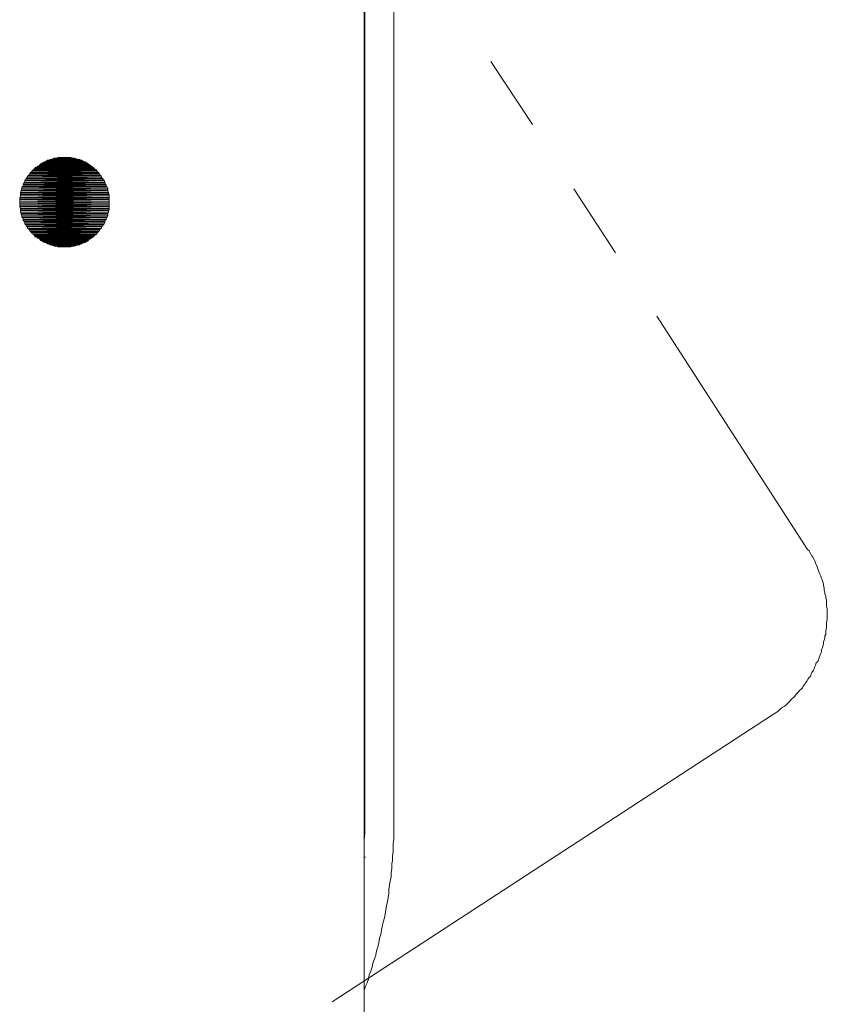
# Model space of a CAD drawing. Units: inches. Extents: x 44 to 574, y -519 to -141.
# Drawn here: x 179 to 192, y -328 to -311 of the extents above; entities that cross this region are included whole.
import ezdxf

# ---------------------------------------------------------------- set-up
doc = ezdxf.new("R2010")
doc.units = ezdxf.units.IN
doc.header["$MEASUREMENT"] = 0
doc.layers.add('图层 1', color=7, linetype='Continuous')

msp = doc.modelspace()

# ---------------------------------------------------------------- linework, layer by layer
at = {"layer": '图层 1', "color": 7, "lineweight": 9}
for points in [[(184.607, -293.651), (184.607, -324.936)], [(184.596, -381.665), (184.596, -293.922)], [(185.095, -324.694), (185.095, -293.799)], [(186.716, -312.023), (187.412, -313.082)], [(188.106, -314.156), (188.802, -315.23)], [(189.496, -316.291), (192.021, -320.195)], [(191.434, -322.962), (191.46, -322.949), (191.497, -322.925), (191.521, -322.911), (191.547, -322.887), (191.57, -322.863), (191.594, -322.839), (191.631, -322.826), (191.655, -322.804), (191.679, -322.779), (191.704, -322.753), (191.728, -322.731), (191.753, -322.704), (191.778, -322.68), (191.802, -322.658), (191.826, -322.63), (191.838, -322.608), (191.863, -322.583), (191.887, -322.557), (191.911, -322.535), (191.935, -322.511), (191.948, -322.484), (191.972, -322.449), (191.985, -322.427), (192.01, -322.399), (192.033, -322.363), (192.045, -322.339), (192.068, -322.315), (192.081, -322.278), (192.093, -322.253), (192.119, -322.216), (192.13, -322.192), (192.143, -322.156), (192.155, -322.13), (192.166, -322.095), (192.191, -322.071), (192.204, -322.035), (192.217, -322.011), (192.228, -321.974), (192.24, -321.934), (192.253, -321.912), (192.253, -321.877), (192.265, -321.851), (192.276, -321.815), (192.289, -321.778), (192.289, -321.743), (192.301, -321.716), (192.312, -321.681), (192.312, -321.644), (192.326, -321.619), (192.326, -321.582), (192.326, -321.547), (192.338, -321.509), (192.338, -321.485), (192.338, -321.45), (192.338, -321.413), (192.351, -321.375), (192.351, -321.34), (192.351, -321.316), (192.351, -321.278), (192.351, -321.243), (192.351, -321.206), (192.351, -321.181), (192.338, -321.144), (192.338, -321.109), (192.338, -321.071), (192.338, -321.036), (192.326, -321.01), (192.326, -320.975), (192.312, -320.937), (192.312, -320.913), (192.301, -320.875), (192.301, -320.84), (192.289, -320.801), (192.289, -320.779), (192.276, -320.739), (192.265, -320.706), (192.253, -320.682), (192.24, -320.644), (192.228, -320.609), (192.217, -320.583), (192.204, -320.548), (192.191, -320.521), (192.18, -320.486), (192.166, -320.448), (192.155, -320.424), (192.143, -320.387), (192.13, -320.363), (192.107, -320.327), (192.093, -320.301), (192.081, -320.279), (192.057, -320.242), (192.045, -320.217), (192.021, -320.195)], [(184.058, -327.769), (191.434, -322.962)], [(184.596, -327.582), (184.62, -327.509), (184.644, -327.45), (184.668, -327.388), (184.681, -327.316), (184.706, -327.256), (184.73, -327.181), (184.741, -327.122), (184.767, -327.049), (184.791, -326.988), (184.804, -326.913), (184.827, -326.853), (184.839, -326.779), (184.851, -326.706), (184.876, -326.644), (184.888, -326.572), (184.9, -326.512), (184.913, -326.437), (184.937, -326.365), (184.949, -326.303), (184.961, -326.231), (184.972, -326.158), (184.985, -326.096), (184.996, -326.021), (185.011, -325.949), (185.011, -325.889), (185.023, -325.817), (185.034, -325.742), (185.047, -325.68), (185.047, -325.608), (185.059, -325.535), (185.059, -325.46), (185.07, -325.401), (185.07, -325.328), (185.083, -325.255), (185.083, -325.194), (185.083, -325.121), (185.095, -325.046), (185.095, -324.974), (185.095, -324.912), (185.095, -324.839), (185.095, -324.767), (185.095, -324.694)], [(184.607, -324.936), (184.596, -325.071)], [(184.596, -325.35), (184.62, -325.35)]]:
    msp.add_lwpolyline(points, dxfattribs=at)
at = {"layer": '图层 1', "color": 7, "lineweight": 5}
for points in [[(180.328, -314.389), (180.328, -314.363), (180.328, -314.338), (180.328, -314.314), (180.328, -314.301), (180.328, -314.277), (180.328, -314.253), (180.315, -314.239), (180.315, -314.217), (180.304, -314.191), (180.304, -314.18), (180.304, -314.156), (180.292, -314.129), (180.278, -314.118), (180.278, -314.094), (180.266, -314.081), (180.255, -314.059), (180.255, -314.046), (180.242, -314.019), (180.231, -314.008), (180.218, -313.986), (180.206, -313.973), (180.194, -313.947), (180.181, -313.936), (180.17, -313.925), (180.157, -313.9), (180.145, -313.885), (180.133, -313.874), (180.12, -313.852), (180.108, -313.839), (180.084, -313.826), (180.072, -313.812), (180.059, -313.801), (180.047, -313.79), (180.023, -313.777), (180.011, -313.766), (179.987, -313.751), (179.975, -313.74), (179.962, -313.729), (179.938, -313.716), (179.925, -313.705), (179.901, -313.705), (179.877, -313.691), (179.864, -313.678), (179.84, -313.678), (179.827, -313.667), (179.803, -313.667), (179.779, -313.654), (179.768, -313.654), (179.743, -313.643), (179.717, -313.643), (179.706, -313.643), (179.682, -313.632), (179.656, -313.632), (179.645, -313.632), (179.62, -313.632), (179.597, -313.632), (179.584, -313.632), (179.56, -313.632), (179.536, -313.632), (179.524, -313.632), (179.499, -313.632), (179.474, -313.632), (179.462, -313.643), (179.438, -313.643), (179.412, -313.643), (179.4, -313.654), (179.376, -313.654), (179.353, -313.667), (179.34, -313.667), (179.316, -313.678), (179.291, -313.678), (179.28, -313.691), (179.256, -313.705), (179.243, -313.705), (179.219, -313.716), (179.207, -313.729), (179.181, -313.74), (179.168, -313.751), (179.157, -313.766), (179.133, -313.777), (179.121, -313.79), (179.095, -313.801), (179.083, -313.812), (179.072, -313.826), (179.059, -313.839), (179.036, -313.852), (179.024, -313.874), (179.011, -313.885), (179, -313.9), (178.987, -313.925), (178.974, -313.936), (178.963, -313.947), (178.949, -313.973), (178.938, -313.986), (178.926, -314.008), (178.913, -314.019), (178.913, -314.046), (178.902, -314.059), (178.889, -314.081), (178.889, -314.094), (178.878, -314.118), (178.865, -314.129), (178.865, -314.156), (178.851, -314.18), (178.851, -314.191), (178.84, -314.217), (178.84, -314.239), (178.84, -314.253), (178.84, -314.277), (178.828, -314.301), (178.828, -314.314), (178.828, -314.338), (178.828, -314.363), (178.828, -314.389), (178.828, -314.4), (178.828, -314.424), (178.828, -314.446), (178.828, -314.46), (178.84, -314.486), (178.84, -314.508), (178.84, -314.519), (178.84, -314.548), (178.851, -314.57), (178.851, -314.581), (178.865, -314.607), (178.865, -314.631), (178.878, -314.642), (178.889, -314.669), (178.889, -314.68), (178.902, -314.704), (178.913, -314.715), (178.913, -314.741), (178.926, -314.752), (178.938, -314.776), (178.949, -314.79), (178.963, -314.814), (178.974, -314.825), (178.987, -314.838), (179, -314.862), (179.011, -314.873), (179.024, -314.887), (179.036, -314.911), (179.059, -314.924), (179.072, -314.935), (179.083, -314.948), (179.095, -314.961), (179.121, -314.972), (179.133, -314.983), (179.157, -314.997), (179.168, -315.008), (179.181, -315.023), (179.207, -315.034), (179.219, -315.045), (179.243, -315.058), (179.256, -315.058), (179.28, -315.069), (179.291, -315.08), (179.316, -315.08), (179.34, -315.096), (179.353, -315.096), (179.376, -315.107), (179.4, -315.107), (179.412, -315.118), (179.438, -315.118), (179.462, -315.118), (179.474, -315.131), (179.499, -315.131), (179.524, -315.131), (179.536, -315.131), (179.56, -315.131), (179.584, -315.131), (179.597, -315.131), (179.62, -315.131), (179.645, -315.131), (179.656, -315.131), (179.682, -315.131), (179.706, -315.118), (179.717, -315.118), (179.743, -315.118), (179.768, -315.107), (179.779, -315.107), (179.803, -315.096), (179.827, -315.096), (179.84, -315.08), (179.864, -315.08), (179.877, -315.069), (179.901, -315.058), (179.925, -315.058), (179.938, -315.045), (179.962, -315.034), (179.975, -315.023), (179.987, -315.008), (180.011, -314.997), (180.023, -314.983), (180.047, -314.972), (180.059, -314.961), (180.072, -314.948), (180.084, -314.935), (180.108, -314.924), (180.12, -314.911), (180.133, -314.887), (180.145, -314.873), (180.157, -314.862), (180.17, -314.838), (180.181, -314.825), (180.194, -314.814), (180.206, -314.79), (180.218, -314.776), (180.231, -314.752), (180.242, -314.741), (180.255, -314.715), (180.255, -314.704), (180.266, -314.68), (180.278, -314.669), (180.278, -314.642), (180.292, -314.631), (180.304, -314.607), (180.304, -314.581), (180.304, -314.57), (180.315, -314.548), (180.315, -314.519), (180.328, -314.508), (180.328, -314.486), (180.328, -314.46), (180.328, -314.446), (180.328, -314.424), (180.328, -314.4), (180.328, -314.389), (180.328, -314.389)], [(179.219, -313.716), (179.207, -313.729), (179.962, -313.729), (179.219, -313.716)], [(179.219, -313.716), (179.207, -313.729), (179.962, -313.729), (179.219, -313.716), (179.219, -313.716)], [(179.243, -313.705), (179.219, -313.716), (179.938, -313.716), (179.243, -313.705)], [(179.243, -313.705), (179.219, -313.716), (179.938, -313.716), (179.243, -313.705), (179.243, -313.705)], [(179.219, -313.716), (179.938, -313.716), (179.962, -313.729), (179.219, -313.716)], [(179.219, -313.716), (179.938, -313.716), (179.962, -313.729), (179.219, -313.716), (179.219, -313.716)], [(179.256, -313.705), (179.243, -313.705), (179.925, -313.705), (179.256, -313.705)], [(179.256, -313.705), (179.243, -313.705), (179.925, -313.705), (179.256, -313.705), (179.256, -313.705)], [(179.243, -313.705), (179.925, -313.705), (179.938, -313.716), (179.243, -313.705)], [(179.243, -313.705), (179.925, -313.705), (179.938, -313.716), (179.243, -313.705), (179.243, -313.705)], [(179.28, -313.691), (179.256, -313.705), (179.901, -313.705), (179.28, -313.691)], [(179.28, -313.691), (179.256, -313.705), (179.901, -313.705), (179.28, -313.691), (179.28, -313.691)], [(179.256, -313.705), (179.901, -313.705), (179.925, -313.705), (179.256, -313.705)], [(179.256, -313.705), (179.901, -313.705), (179.925, -313.705), (179.256, -313.705), (179.256, -313.705)], [(179.291, -313.678), (179.28, -313.691), (179.877, -313.691), (179.291, -313.678)], [(179.291, -313.678), (179.28, -313.691), (179.877, -313.691), (179.291, -313.678), (179.291, -313.678)], [(179.28, -313.691), (179.877, -313.691), (179.901, -313.705), (179.28, -313.691)], [(179.28, -313.691), (179.877, -313.691), (179.901, -313.705), (179.28, -313.691), (179.28, -313.691)], [(179.316, -313.678), (179.291, -313.678), (179.864, -313.678), (179.316, -313.678)], [(179.316, -313.678), (179.291, -313.678), (179.864, -313.678), (179.316, -313.678), (179.316, -313.678)], [(179.291, -313.678), (179.864, -313.678), (179.877, -313.691), (179.291, -313.678)], [(179.291, -313.678), (179.864, -313.678), (179.877, -313.691), (179.291, -313.678), (179.291, -313.678)], [(179.34, -313.667), (179.316, -313.678), (179.84, -313.678), (179.34, -313.667)], [(179.34, -313.667), (179.316, -313.678), (179.84, -313.678), (179.34, -313.667), (179.34, -313.667)], [(179.316, -313.678), (179.84, -313.678), (179.864, -313.678), (179.316, -313.678)], [(179.316, -313.678), (179.84, -313.678), (179.864, -313.678), (179.316, -313.678), (179.316, -313.678)], [(179.353, -313.667), (179.34, -313.667), (179.827, -313.667), (179.353, -313.667)], [(179.353, -313.667), (179.34, -313.667), (179.827, -313.667), (179.353, -313.667), (179.353, -313.667)], [(179.34, -313.667), (179.827, -313.667), (179.84, -313.678), (179.34, -313.667)], [(179.34, -313.667), (179.827, -313.667), (179.84, -313.678), (179.34, -313.667), (179.34, -313.667)], [(179.376, -313.654), (179.353, -313.667), (179.803, -313.667), (179.376, -313.654)], [(179.376, -313.654), (179.353, -313.667), (179.803, -313.667), (179.376, -313.654), (179.376, -313.654)], [(179.353, -313.667), (179.803, -313.667), (179.827, -313.667), (179.353, -313.667)], [(179.353, -313.667), (179.803, -313.667), (179.827, -313.667), (179.353, -313.667), (179.353, -313.667)], [(179.4, -313.654), (179.376, -313.654), (179.779, -313.654), (179.4, -313.654)], [(179.4, -313.654), (179.376, -313.654), (179.779, -313.654), (179.4, -313.654), (179.4, -313.654)], [(179.376, -313.654), (179.779, -313.654), (179.803, -313.667), (179.376, -313.654)], [(179.376, -313.654), (179.779, -313.654), (179.803, -313.667), (179.376, -313.654), (179.376, -313.654)], [(179.412, -313.643), (179.4, -313.654), (179.768, -313.654), (179.412, -313.643)], [(179.412, -313.643), (179.4, -313.654), (179.768, -313.654), (179.412, -313.643), (179.412, -313.643)], [(179.4, -313.654), (179.768, -313.654), (179.779, -313.654), (179.4, -313.654)], [(179.4, -313.654), (179.768, -313.654), (179.779, -313.654), (179.4, -313.654), (179.4, -313.654)], [(179.438, -313.643), (179.412, -313.643), (179.743, -313.643), (179.438, -313.643)], [(179.438, -313.643), (179.412, -313.643), (179.743, -313.643), (179.438, -313.643), (179.438, -313.643)], [(179.412, -313.643), (179.743, -313.643), (179.768, -313.654), (179.412, -313.643)], [(179.412, -313.643), (179.743, -313.643), (179.768, -313.654), (179.412, -313.643), (179.412, -313.643)], [(179.462, -313.643), (179.438, -313.643), (179.717, -313.643), (179.462, -313.643)], [(179.462, -313.643), (179.438, -313.643), (179.717, -313.643), (179.462, -313.643), (179.462, -313.643)], [(179.438, -313.643), (179.717, -313.643), (179.743, -313.643), (179.438, -313.643)], [(179.438, -313.643), (179.717, -313.643), (179.743, -313.643), (179.438, -313.643), (179.438, -313.643)], [(179.474, -313.632), (179.462, -313.643), (179.706, -313.643), (179.474, -313.632)], [(179.474, -313.632), (179.462, -313.643), (179.706, -313.643), (179.474, -313.632), (179.474, -313.632)], [(179.462, -313.643), (179.706, -313.643), (179.717, -313.643), (179.462, -313.643)], [(179.462, -313.643), (179.706, -313.643), (179.717, -313.643), (179.462, -313.643), (179.462, -313.643)], [(179.499, -313.632), (179.474, -313.632), (179.682, -313.632), (179.499, -313.632)], [(179.499, -313.632), (179.474, -313.632), (179.682, -313.632), (179.499, -313.632), (179.499, -313.632)], [(179.474, -313.632), (179.682, -313.632), (179.706, -313.643), (179.474, -313.632)], [(179.474, -313.632), (179.682, -313.632), (179.706, -313.643), (179.474, -313.632), (179.474, -313.632)], [(179.524, -313.632), (179.499, -313.632), (179.656, -313.632), (179.524, -313.632)], [(179.524, -313.632), (179.499, -313.632), (179.656, -313.632), (179.524, -313.632), (179.524, -313.632)], [(179.499, -313.632), (179.656, -313.632), (179.682, -313.632), (179.499, -313.632)], [(179.499, -313.632), (179.656, -313.632), (179.682, -313.632), (179.499, -313.632), (179.499, -313.632)], [(179.536, -313.632), (179.524, -313.632), (179.645, -313.632), (179.536, -313.632)], [(179.536, -313.632), (179.524, -313.632), (179.645, -313.632), (179.536, -313.632), (179.536, -313.632)], [(179.524, -313.632), (179.645, -313.632), (179.656, -313.632), (179.524, -313.632)], [(179.524, -313.632), (179.645, -313.632), (179.656, -313.632), (179.524, -313.632), (179.524, -313.632)], [(179.56, -313.632), (179.536, -313.632), (179.62, -313.632), (179.56, -313.632)], [(179.56, -313.632), (179.536, -313.632), (179.62, -313.632), (179.56, -313.632), (179.56, -313.632)], [(179.536, -313.632), (179.62, -313.632), (179.645, -313.632), (179.536, -313.632)], [(179.536, -313.632), (179.62, -313.632), (179.645, -313.632), (179.536, -313.632), (179.536, -313.632)], [(179.584, -313.632), (179.56, -313.632), (179.597, -313.632), (179.584, -313.632)], [(179.584, -313.632), (179.56, -313.632), (179.597, -313.632), (179.584, -313.632), (179.584, -313.632)], [(179.56, -313.632), (179.597, -313.632), (179.62, -313.632), (179.56, -313.632)], [(179.56, -313.632), (179.597, -313.632), (179.62, -313.632), (179.56, -313.632), (179.56, -313.632)], [(179.024, -313.874), (179.011, -313.885), (180.145, -313.885), (179.024, -313.874)], [(179.024, -313.874), (179.011, -313.885), (180.145, -313.885), (179.024, -313.874), (179.024, -313.874)], [(179.036, -313.852), (179.024, -313.874), (180.133, -313.874), (179.036, -313.852)], [(179.036, -313.852), (179.024, -313.874), (180.133, -313.874), (179.036, -313.852), (179.036, -313.852)], [(179.024, -313.874), (180.133, -313.874), (180.145, -313.885), (179.024, -313.874)], [(179.024, -313.874), (180.133, -313.874), (180.145, -313.885), (179.024, -313.874), (179.024, -313.874)], [(179.059, -313.839), (179.036, -313.852), (180.12, -313.852), (179.059, -313.839)], [(179.059, -313.839), (179.036, -313.852), (180.12, -313.852), (179.059, -313.839), (179.059, -313.839)], [(179.036, -313.852), (180.12, -313.852), (180.133, -313.874), (179.036, -313.852)], [(179.036, -313.852), (180.12, -313.852), (180.133, -313.874), (179.036, -313.852), (179.036, -313.852)], [(179.072, -313.826), (179.059, -313.839), (180.108, -313.839), (179.072, -313.826)], [(179.072, -313.826), (179.059, -313.839), (180.108, -313.839), (179.072, -313.826), (179.072, -313.826)], [(179.059, -313.839), (180.108, -313.839), (180.12, -313.852), (179.059, -313.839)], [(179.059, -313.839), (180.108, -313.839), (180.12, -313.852), (179.059, -313.839), (179.059, -313.839)], [(179.083, -313.812), (179.072, -313.826), (180.084, -313.826), (179.083, -313.812)], [(179.083, -313.812), (179.072, -313.826), (180.084, -313.826), (179.083, -313.812), (179.083, -313.812)], [(179.072, -313.826), (180.084, -313.826), (180.108, -313.839), (179.072, -313.826)], [(179.072, -313.826), (180.084, -313.826), (180.108, -313.839), (179.072, -313.826), (179.072, -313.826)], [(179.095, -313.801), (179.083, -313.812), (180.072, -313.812), (179.095, -313.801)], [(179.095, -313.801), (179.083, -313.812), (180.072, -313.812), (179.095, -313.801), (179.095, -313.801)], [(179.083, -313.812), (180.072, -313.812), (180.084, -313.826), (179.083, -313.812)], [(179.083, -313.812), (180.072, -313.812), (180.084, -313.826), (179.083, -313.812), (179.083, -313.812)], [(179.121, -313.79), (179.095, -313.801), (180.059, -313.801), (179.121, -313.79)], [(179.121, -313.79), (179.095, -313.801), (180.059, -313.801), (179.121, -313.79), (179.121, -313.79)], [(179.095, -313.801), (180.059, -313.801), (180.072, -313.812), (179.095, -313.801)], [(179.095, -313.801), (180.059, -313.801), (180.072, -313.812), (179.095, -313.801), (179.095, -313.801)], [(179.133, -313.777), (179.121, -313.79), (180.047, -313.79), (179.133, -313.777)], [(179.133, -313.777), (179.121, -313.79), (180.047, -313.79), (179.133, -313.777), (179.133, -313.777)], [(179.121, -313.79), (180.047, -313.79), (180.059, -313.801), (179.121, -313.79)], [(179.121, -313.79), (180.047, -313.79), (180.059, -313.801), (179.121, -313.79), (179.121, -313.79)], [(179.157, -313.766), (179.133, -313.777), (180.023, -313.777), (179.157, -313.766)], [(179.157, -313.766), (179.133, -313.777), (180.023, -313.777), (179.157, -313.766), (179.157, -313.766)], [(179.133, -313.777), (180.023, -313.777), (180.047, -313.79), (179.133, -313.777)], [(179.133, -313.777), (180.023, -313.777), (180.047, -313.79), (179.133, -313.777), (179.133, -313.777)], [(179.168, -313.751), (179.157, -313.766), (180.011, -313.766), (179.168, -313.751)], [(179.168, -313.751), (179.157, -313.766), (180.011, -313.766), (179.168, -313.751), (179.168, -313.751)], [(179.157, -313.766), (180.011, -313.766), (180.023, -313.777), (179.157, -313.766)], [(179.157, -313.766), (180.011, -313.766), (180.023, -313.777), (179.157, -313.766), (179.157, -313.766)], [(179.181, -313.74), (179.168, -313.751), (179.987, -313.751), (179.181, -313.74)], [(179.181, -313.74), (179.168, -313.751), (179.987, -313.751), (179.181, -313.74), (179.181, -313.74)], [(179.168, -313.751), (179.987, -313.751), (180.011, -313.766), (179.168, -313.751)], [(179.168, -313.751), (179.987, -313.751), (180.011, -313.766), (179.168, -313.751), (179.168, -313.751)], [(179.207, -313.729), (179.181, -313.74), (179.975, -313.74), (179.207, -313.729)], [(179.207, -313.729), (179.181, -313.74), (179.975, -313.74), (179.207, -313.729), (179.207, -313.729)], [(179.181, -313.74), (179.975, -313.74), (179.987, -313.751), (179.181, -313.74)], [(179.181, -313.74), (179.975, -313.74), (179.987, -313.751), (179.181, -313.74), (179.181, -313.74)], [(179.207, -313.729), (179.962, -313.729), (179.975, -313.74), (179.207, -313.729)], [(179.207, -313.729), (179.962, -313.729), (179.975, -313.74), (179.207, -313.729), (179.207, -313.729)], [(178.913, -314.046), (178.902, -314.059), (180.255, -314.059), (178.913, -314.046)], [(178.913, -314.046), (178.902, -314.059), (180.255, -314.059), (178.913, -314.046), (178.913, -314.046)], [(178.926, -314.008), (178.913, -314.019), (180.242, -314.019), (178.926, -314.008)], [(178.926, -314.008), (178.913, -314.019), (180.242, -314.019), (178.926, -314.008), (178.926, -314.008)], [(178.913, -314.019), (178.913, -314.046), (180.255, -314.046), (178.913, -314.019)], [(178.913, -314.019), (178.913, -314.046), (180.255, -314.046), (178.913, -314.019), (178.913, -314.019)], [(178.913, -314.019), (180.242, -314.019), (180.255, -314.046), (178.913, -314.019)], [(178.913, -314.019), (180.242, -314.019), (180.255, -314.046), (178.913, -314.019), (178.913, -314.019)], [(178.913, -314.046), (180.255, -314.046), (180.255, -314.059), (178.913, -314.046)], [(178.913, -314.046), (180.255, -314.046), (180.255, -314.059), (178.913, -314.046), (178.913, -314.046)], [(178.938, -313.986), (178.926, -314.008), (180.231, -314.008), (178.938, -313.986)], [(178.938, -313.986), (178.926, -314.008), (180.231, -314.008), (178.938, -313.986), (178.938, -313.986)], [(178.926, -314.008), (180.231, -314.008), (180.242, -314.019), (178.926, -314.008)], [(178.926, -314.008), (180.231, -314.008), (180.242, -314.019), (178.926, -314.008), (178.926, -314.008)], [(178.949, -313.973), (178.938, -313.986), (180.218, -313.986), (178.949, -313.973)], [(178.949, -313.973), (178.938, -313.986), (180.218, -313.986), (178.949, -313.973), (178.949, -313.973)], [(178.938, -313.986), (180.218, -313.986), (180.231, -314.008), (178.938, -313.986)], [(178.938, -313.986), (180.218, -313.986), (180.231, -314.008), (178.938, -313.986), (178.938, -313.986)], [(178.963, -313.947), (178.949, -313.973), (180.206, -313.973), (178.963, -313.947)], [(178.963, -313.947), (178.949, -313.973), (180.206, -313.973), (178.963, -313.947), (178.963, -313.947)], [(178.949, -313.973), (180.206, -313.973), (180.218, -313.986), (178.949, -313.973)], [(178.949, -313.973), (180.206, -313.973), (180.218, -313.986), (178.949, -313.973), (178.949, -313.973)], [(178.974, -313.936), (178.963, -313.947), (180.194, -313.947), (178.974, -313.936)], [(178.974, -313.936), (178.963, -313.947), (180.194, -313.947), (178.974, -313.936), (178.974, -313.936)], [(178.963, -313.947), (180.194, -313.947), (180.206, -313.973), (178.963, -313.947)], [(178.963, -313.947), (180.194, -313.947), (180.206, -313.973), (178.963, -313.947), (178.963, -313.947)], [(178.987, -313.925), (178.974, -313.936), (180.181, -313.936), (178.987, -313.925)], [(178.987, -313.925), (178.974, -313.936), (180.181, -313.936), (178.987, -313.925), (178.987, -313.925)], [(178.974, -313.936), (180.181, -313.936), (180.194, -313.947), (178.974, -313.936)], [(178.974, -313.936), (180.181, -313.936), (180.194, -313.947), (178.974, -313.936), (178.974, -313.936)], [(179, -313.9), (178.987, -313.925), (180.17, -313.925), (179, -313.9)], [(179, -313.9), (178.987, -313.925), (180.17, -313.925), (179, -313.9), (179, -313.9)], [(178.987, -313.925), (180.17, -313.925), (180.181, -313.936), (178.987, -313.925)], [(178.987, -313.925), (180.17, -313.925), (180.181, -313.936), (178.987, -313.925), (178.987, -313.925)], [(179.011, -313.885), (179, -313.9), (180.157, -313.9), (179.011, -313.885)], [(179.011, -313.885), (179, -313.9), (180.157, -313.9), (179.011, -313.885), (179.011, -313.885)], [(179, -313.9), (180.157, -313.9), (180.17, -313.925), (179, -313.9)], [(179, -313.9), (180.157, -313.9), (180.17, -313.925), (179, -313.9), (179, -313.9)], [(179.011, -313.885), (180.145, -313.885), (180.157, -313.9), (179.011, -313.885)], [(179.011, -313.885), (180.145, -313.885), (180.157, -313.9), (179.011, -313.885), (179.011, -313.885)], [(178.851, -314.191), (178.84, -314.217), (180.315, -314.217), (178.851, -314.191)], [(178.851, -314.191), (178.84, -314.217), (180.315, -314.217), (178.851, -314.191), (178.851, -314.191)], [(178.865, -314.156), (178.851, -314.18), (180.304, -314.18), (178.865, -314.156)], [(178.865, -314.156), (178.851, -314.18), (180.304, -314.18), (178.865, -314.156), (178.865, -314.156)], [(178.851, -314.18), (178.851, -314.191), (180.304, -314.191), (178.851, -314.18)], [(178.851, -314.18), (178.851, -314.191), (180.304, -314.191), (178.851, -314.18), (178.851, -314.18)], [(178.851, -314.18), (180.304, -314.18), (180.304, -314.191), (178.851, -314.18)], [(178.851, -314.18), (180.304, -314.18), (180.304, -314.191), (178.851, -314.18), (178.851, -314.18)], [(178.851, -314.191), (180.304, -314.191), (180.315, -314.217), (178.851, -314.191)], [(178.851, -314.191), (180.304, -314.191), (180.315, -314.217), (178.851, -314.191), (178.851, -314.191)], [(178.878, -314.118), (178.865, -314.129), (180.292, -314.129), (178.878, -314.118)], [(178.878, -314.118), (178.865, -314.129), (180.292, -314.129), (178.878, -314.118), (178.878, -314.118)], [(178.865, -314.129), (178.865, -314.156), (180.304, -314.156), (178.865, -314.129)], [(178.865, -314.129), (178.865, -314.156), (180.304, -314.156), (178.865, -314.129), (178.865, -314.129)], [(178.865, -314.129), (180.292, -314.129), (180.304, -314.156), (178.865, -314.129)], [(178.865, -314.129), (180.292, -314.129), (180.304, -314.156), (178.865, -314.129), (178.865, -314.129)], [(178.865, -314.156), (180.304, -314.156), (180.304, -314.18), (178.865, -314.156)], [(178.865, -314.156), (180.304, -314.156), (180.304, -314.18), (178.865, -314.156), (178.865, -314.156)], [(178.889, -314.094), (178.878, -314.118), (180.278, -314.118), (178.889, -314.094)], [(178.889, -314.094), (178.878, -314.118), (180.278, -314.118), (178.889, -314.094), (178.889, -314.094)], [(178.878, -314.118), (180.278, -314.118), (180.292, -314.129), (178.878, -314.118)], [(178.878, -314.118), (180.278, -314.118), (180.292, -314.129), (178.878, -314.118), (178.878, -314.118)], [(178.902, -314.059), (178.889, -314.081), (180.266, -314.081), (178.902, -314.059)], [(178.902, -314.059), (178.889, -314.081), (180.266, -314.081), (178.902, -314.059), (178.902, -314.059)], [(178.889, -314.081), (178.889, -314.094), (180.278, -314.094), (178.889, -314.081)], [(178.889, -314.081), (178.889, -314.094), (180.278, -314.094), (178.889, -314.081), (178.889, -314.081)], [(178.889, -314.081), (180.266, -314.081), (180.278, -314.094), (178.889, -314.081)], [(178.889, -314.081), (180.266, -314.081), (180.278, -314.094), (178.889, -314.081), (178.889, -314.081)], [(178.889, -314.094), (180.278, -314.094), (180.278, -314.118), (178.889, -314.094)], [(178.889, -314.094), (180.278, -314.094), (180.278, -314.118), (178.889, -314.094), (178.889, -314.094)], [(178.902, -314.059), (180.255, -314.059), (180.266, -314.081), (178.902, -314.059)], [(178.902, -314.059), (180.255, -314.059), (180.266, -314.081), (178.902, -314.059), (178.902, -314.059)], [(178.84, -314.277), (178.828, -314.301), (180.328, -314.301), (178.84, -314.277)], [(178.84, -314.277), (178.828, -314.301), (180.328, -314.301), (178.84, -314.277), (178.84, -314.277)], [(178.828, -314.301), (178.828, -314.314), (180.328, -314.314), (178.828, -314.301)], [(178.828, -314.301), (178.828, -314.314), (180.328, -314.314), (178.828, -314.301), (178.828, -314.301)], [(178.828, -314.301), (180.328, -314.301), (180.328, -314.314), (178.828, -314.301)], [(178.828, -314.301), (180.328, -314.301), (180.328, -314.314), (178.828, -314.301), (178.828, -314.301)], [(178.828, -314.314), (178.828, -314.338), (180.328, -314.338), (178.828, -314.314)], [(178.828, -314.314), (178.828, -314.338), (180.328, -314.338), (178.828, -314.314), (178.828, -314.314)], [(178.828, -314.314), (180.328, -314.314), (180.328, -314.338), (178.828, -314.314)], [(178.828, -314.314), (180.328, -314.314), (180.328, -314.338), (178.828, -314.314), (178.828, -314.314)], [(178.828, -314.338), (178.828, -314.363), (180.328, -314.363), (178.828, -314.338)], [(178.828, -314.338), (178.828, -314.363), (180.328, -314.363), (178.828, -314.338), (178.828, -314.338)], [(178.828, -314.338), (180.328, -314.338), (180.328, -314.363), (178.828, -314.338)], [(178.828, -314.338), (180.328, -314.338), (180.328, -314.363), (178.828, -314.338), (178.828, -314.338)], [(178.828, -314.363), (178.828, -314.389), (180.328, -314.389), (178.828, -314.363)], [(178.828, -314.363), (178.828, -314.389), (180.328, -314.389), (178.828, -314.363), (178.828, -314.363)], [(178.828, -314.363), (180.328, -314.363), (180.328, -314.389), (178.828, -314.363)], [(178.828, -314.363), (180.328, -314.363), (180.328, -314.389), (178.828, -314.363), (178.828, -314.363)], [(178.84, -314.217), (178.84, -314.239), (180.315, -314.239), (178.84, -314.217)], [(178.84, -314.217), (178.84, -314.239), (180.315, -314.239), (178.84, -314.217), (178.84, -314.217)], [(178.84, -314.217), (180.315, -314.217), (180.315, -314.239), (178.84, -314.217)], [(178.84, -314.217), (180.315, -314.217), (180.315, -314.239), (178.84, -314.217), (178.84, -314.217)], [(178.84, -314.239), (178.84, -314.253), (180.328, -314.253), (178.84, -314.239)], [(178.84, -314.239), (178.84, -314.253), (180.328, -314.253), (178.84, -314.239), (178.84, -314.239)], [(178.84, -314.239), (180.315, -314.239), (180.328, -314.253), (178.84, -314.239)], [(178.84, -314.239), (180.315, -314.239), (180.328, -314.253), (178.84, -314.239), (178.84, -314.239)], [(178.84, -314.253), (178.84, -314.277), (180.328, -314.277), (178.84, -314.253)], [(178.84, -314.253), (178.84, -314.277), (180.328, -314.277), (178.84, -314.253), (178.84, -314.253)], [(178.84, -314.253), (180.328, -314.253), (180.328, -314.277), (178.84, -314.253)], [(178.84, -314.253), (180.328, -314.253), (180.328, -314.277), (178.84, -314.253), (178.84, -314.253)], [(178.84, -314.277), (180.328, -314.277), (180.328, -314.301), (178.84, -314.277)], [(178.84, -314.277), (180.328, -314.277), (180.328, -314.301), (178.84, -314.277), (178.84, -314.277)], [(178.828, -314.389), (178.828, -314.4), (180.328, -314.4), (178.828, -314.389)], [(178.828, -314.389), (178.828, -314.4), (180.328, -314.4), (178.828, -314.389), (178.828, -314.389)], [(178.828, -314.389), (180.328, -314.389), (180.328, -314.4), (178.828, -314.389)], [(178.828, -314.389), (180.328, -314.389), (180.328, -314.4), (178.828, -314.389), (178.828, -314.389)], [(178.828, -314.4), (178.828, -314.424), (180.328, -314.424), (178.828, -314.4)], [(178.828, -314.4), (178.828, -314.424), (180.328, -314.424), (178.828, -314.4), (178.828, -314.4)], [(178.828, -314.4), (180.328, -314.4), (180.328, -314.424), (178.828, -314.4)], [(178.828, -314.4), (180.328, -314.4), (180.328, -314.424), (178.828, -314.4), (178.828, -314.4)], [(178.828, -314.424), (178.828, -314.446), (180.328, -314.446), (178.828, -314.424)], [(178.828, -314.424), (178.828, -314.446), (180.328, -314.446), (178.828, -314.424), (178.828, -314.424)], [(178.828, -314.424), (180.328, -314.424), (180.328, -314.446), (178.828, -314.424)], [(178.828, -314.424), (180.328, -314.424), (180.328, -314.446), (178.828, -314.424), (178.828, -314.424)], [(178.828, -314.446), (178.828, -314.46), (180.328, -314.46), (178.828, -314.446)], [(178.828, -314.446), (178.828, -314.46), (180.328, -314.46), (178.828, -314.446), (178.828, -314.446)], [(178.828, -314.446), (180.328, -314.446), (180.328, -314.46), (178.828, -314.446)], [(178.828, -314.446), (180.328, -314.446), (180.328, -314.46), (178.828, -314.446), (178.828, -314.446)], [(178.828, -314.46), (178.84, -314.486), (180.328, -314.486), (178.828, -314.46)], [(178.828, -314.46), (178.84, -314.486), (180.328, -314.486), (178.828, -314.46), (178.828, -314.46)], [(178.828, -314.46), (180.328, -314.46), (180.328, -314.486), (178.828, -314.46)], [(178.828, -314.46), (180.328, -314.46), (180.328, -314.486), (178.828, -314.46), (178.828, -314.46)], [(178.84, -314.486), (178.84, -314.508), (180.328, -314.508), (178.84, -314.486)], [(178.84, -314.486), (178.84, -314.508), (180.328, -314.508), (178.84, -314.486), (178.84, -314.486)], [(178.84, -314.486), (180.328, -314.486), (180.328, -314.508), (178.84, -314.486)], [(178.84, -314.486), (180.328, -314.486), (180.328, -314.508), (178.84, -314.486), (178.84, -314.486)], [(178.84, -314.508), (178.84, -314.519), (180.315, -314.519), (178.84, -314.508)], [(178.84, -314.508), (178.84, -314.519), (180.315, -314.519), (178.84, -314.508), (178.84, -314.508)], [(178.84, -314.508), (180.328, -314.508), (180.315, -314.519), (178.84, -314.508)], [(178.84, -314.508), (180.328, -314.508), (180.315, -314.519), (178.84, -314.508), (178.84, -314.508)], [(178.84, -314.519), (178.84, -314.548), (180.315, -314.548), (178.84, -314.519)], [(178.84, -314.519), (178.84, -314.548), (180.315, -314.548), (178.84, -314.519), (178.84, -314.519)], [(178.84, -314.519), (180.315, -314.519), (180.315, -314.548), (178.84, -314.519)], [(178.84, -314.519), (180.315, -314.519), (180.315, -314.548), (178.84, -314.519), (178.84, -314.519)], [(178.84, -314.548), (178.851, -314.57), (180.304, -314.57), (178.84, -314.548)], [(178.84, -314.548), (178.851, -314.57), (180.304, -314.57), (178.84, -314.548), (178.84, -314.548)], [(178.84, -314.548), (180.315, -314.548), (180.304, -314.57), (178.84, -314.548)], [(178.84, -314.548), (180.315, -314.548), (180.304, -314.57), (178.84, -314.548), (178.84, -314.548)], [(178.851, -314.57), (178.851, -314.581), (180.304, -314.581), (178.851, -314.57)], [(178.851, -314.57), (178.851, -314.581), (180.304, -314.581), (178.851, -314.57), (178.851, -314.57)], [(178.851, -314.57), (180.304, -314.57), (180.304, -314.581), (178.851, -314.57)], [(178.851, -314.57), (180.304, -314.57), (180.304, -314.581), (178.851, -314.57), (178.851, -314.57)], [(178.851, -314.581), (178.865, -314.607), (180.304, -314.607), (178.851, -314.581)], [(178.851, -314.581), (178.865, -314.607), (180.304, -314.607), (178.851, -314.581), (178.851, -314.581)], [(178.851, -314.581), (180.304, -314.581), (180.304, -314.607), (178.851, -314.581)], [(178.851, -314.581), (180.304, -314.581), (180.304, -314.607), (178.851, -314.581), (178.851, -314.581)], [(178.865, -314.607), (178.865, -314.631), (180.292, -314.631), (178.865, -314.607)], [(178.865, -314.607), (178.865, -314.631), (180.292, -314.631), (178.865, -314.607), (178.865, -314.607)], [(178.865, -314.607), (180.304, -314.607), (180.292, -314.631), (178.865, -314.607)], [(178.865, -314.607), (180.304, -314.607), (180.292, -314.631), (178.865, -314.607), (178.865, -314.607)], [(178.865, -314.631), (178.878, -314.642), (180.278, -314.642), (178.865, -314.631)], [(178.865, -314.631), (178.878, -314.642), (180.278, -314.642), (178.865, -314.631), (178.865, -314.631)], [(178.865, -314.631), (180.292, -314.631), (180.278, -314.642), (178.865, -314.631)], [(178.865, -314.631), (180.292, -314.631), (180.278, -314.642), (178.865, -314.631), (178.865, -314.631)], [(178.878, -314.642), (178.889, -314.669), (180.278, -314.669), (178.878, -314.642)], [(178.878, -314.642), (178.889, -314.669), (180.278, -314.669), (178.878, -314.642), (178.878, -314.642)], [(178.878, -314.642), (180.278, -314.642), (180.278, -314.669), (178.878, -314.642)], [(178.878, -314.642), (180.278, -314.642), (180.278, -314.669), (178.878, -314.642), (178.878, -314.642)], [(178.889, -314.669), (178.889, -314.68), (180.266, -314.68), (178.889, -314.669)], [(178.889, -314.669), (178.889, -314.68), (180.266, -314.68), (178.889, -314.669), (178.889, -314.669)], [(178.889, -314.669), (180.278, -314.669), (180.266, -314.68), (178.889, -314.669)], [(178.889, -314.669), (180.278, -314.669), (180.266, -314.68), (178.889, -314.669), (178.889, -314.669)], [(178.889, -314.68), (178.902, -314.704), (180.255, -314.704), (178.889, -314.68)], [(178.889, -314.68), (178.902, -314.704), (180.255, -314.704), (178.889, -314.68), (178.889, -314.68)], [(178.889, -314.68), (180.266, -314.68), (180.255, -314.704), (178.889, -314.68)], [(178.889, -314.68), (180.266, -314.68), (180.255, -314.704), (178.889, -314.68), (178.889, -314.68)], [(178.902, -314.704), (178.913, -314.715), (180.255, -314.715), (178.902, -314.704)], [(178.902, -314.704), (178.913, -314.715), (180.255, -314.715), (178.902, -314.704), (178.902, -314.704)], [(178.902, -314.704), (180.255, -314.704), (180.255, -314.715), (178.902, -314.704)], [(178.902, -314.704), (180.255, -314.704), (180.255, -314.715), (178.902, -314.704), (178.902, -314.704)], [(178.913, -314.715), (178.913, -314.741), (180.242, -314.741), (178.913, -314.715)], [(178.913, -314.715), (178.913, -314.741), (180.242, -314.741), (178.913, -314.715), (178.913, -314.715)], [(178.913, -314.715), (180.255, -314.715), (180.242, -314.741), (178.913, -314.715)], [(178.913, -314.715), (180.255, -314.715), (180.242, -314.741), (178.913, -314.715), (178.913, -314.715)], [(178.913, -314.741), (178.926, -314.752), (180.231, -314.752), (178.913, -314.741)], [(178.913, -314.741), (178.926, -314.752), (180.231, -314.752), (178.913, -314.741), (178.913, -314.741)], [(178.913, -314.741), (180.242, -314.741), (180.231, -314.752), (178.913, -314.741)], [(178.913, -314.741), (180.242, -314.741), (180.231, -314.752), (178.913, -314.741), (178.913, -314.741)], [(178.926, -314.752), (178.938, -314.776), (180.218, -314.776), (178.926, -314.752)], [(178.926, -314.752), (178.938, -314.776), (180.218, -314.776), (178.926, -314.752), (178.926, -314.752)], [(178.926, -314.752), (180.231, -314.752), (180.218, -314.776), (178.926, -314.752)], [(178.926, -314.752), (180.231, -314.752), (180.218, -314.776), (178.926, -314.752), (178.926, -314.752)], [(178.938, -314.776), (178.949, -314.79), (180.206, -314.79), (178.938, -314.776)], [(178.938, -314.776), (178.949, -314.79), (180.206, -314.79), (178.938, -314.776), (178.938, -314.776)], [(178.938, -314.776), (180.218, -314.776), (180.206, -314.79), (178.938, -314.776)], [(178.938, -314.776), (180.218, -314.776), (180.206, -314.79), (178.938, -314.776), (178.938, -314.776)], [(178.949, -314.79), (178.963, -314.814), (180.194, -314.814), (178.949, -314.79)], [(178.949, -314.79), (178.963, -314.814), (180.194, -314.814), (178.949, -314.79), (178.949, -314.79)], [(178.949, -314.79), (180.206, -314.79), (180.194, -314.814), (178.949, -314.79)], [(178.949, -314.79), (180.206, -314.79), (180.194, -314.814), (178.949, -314.79), (178.949, -314.79)], [(178.963, -314.814), (178.974, -314.825), (180.181, -314.825), (178.963, -314.814)], [(178.963, -314.814), (178.974, -314.825), (180.181, -314.825), (178.963, -314.814), (178.963, -314.814)], [(178.963, -314.814), (180.194, -314.814), (180.181, -314.825), (178.963, -314.814)], [(178.963, -314.814), (180.194, -314.814), (180.181, -314.825), (178.963, -314.814), (178.963, -314.814)], [(178.974, -314.825), (178.987, -314.838), (180.17, -314.838), (178.974, -314.825)], [(178.974, -314.825), (178.987, -314.838), (180.17, -314.838), (178.974, -314.825), (178.974, -314.825)], [(178.974, -314.825), (180.181, -314.825), (180.17, -314.838), (178.974, -314.825)], [(178.974, -314.825), (180.181, -314.825), (180.17, -314.838), (178.974, -314.825), (178.974, -314.825)], [(178.987, -314.838), (179, -314.862), (180.157, -314.862), (178.987, -314.838)], [(178.987, -314.838), (179, -314.862), (180.157, -314.862), (178.987, -314.838), (178.987, -314.838)], [(178.987, -314.838), (180.17, -314.838), (180.157, -314.862), (178.987, -314.838)], [(178.987, -314.838), (180.17, -314.838), (180.157, -314.862), (178.987, -314.838), (178.987, -314.838)], [(179, -314.862), (179.011, -314.873), (180.145, -314.873), (179, -314.862)], [(179, -314.862), (179.011, -314.873), (180.145, -314.873), (179, -314.862), (179, -314.862)], [(179, -314.862), (180.157, -314.862), (180.145, -314.873), (179, -314.862)], [(179, -314.862), (180.157, -314.862), (180.145, -314.873), (179, -314.862), (179, -314.862)], [(179.011, -314.873), (179.024, -314.887), (180.133, -314.887), (179.011, -314.873)], [(179.011, -314.873), (179.024, -314.887), (180.133, -314.887), (179.011, -314.873), (179.011, -314.873)], [(179.011, -314.873), (180.145, -314.873), (180.133, -314.887), (179.011, -314.873)], [(179.011, -314.873), (180.145, -314.873), (180.133, -314.887), (179.011, -314.873), (179.011, -314.873)], [(179.024, -314.887), (179.036, -314.911), (180.12, -314.911), (179.024, -314.887)], [(179.024, -314.887), (179.036, -314.911), (180.12, -314.911), (179.024, -314.887), (179.024, -314.887)], [(179.024, -314.887), (180.133, -314.887), (180.12, -314.911), (179.024, -314.887)], [(179.024, -314.887), (180.133, -314.887), (180.12, -314.911), (179.024, -314.887), (179.024, -314.887)], [(179.036, -314.911), (179.059, -314.924), (180.108, -314.924), (179.036, -314.911)], [(179.036, -314.911), (179.059, -314.924), (180.108, -314.924), (179.036, -314.911), (179.036, -314.911)], [(179.036, -314.911), (180.12, -314.911), (180.108, -314.924), (179.036, -314.911)], [(179.036, -314.911), (180.12, -314.911), (180.108, -314.924), (179.036, -314.911), (179.036, -314.911)], [(179.059, -314.924), (179.072, -314.935), (180.084, -314.935), (179.059, -314.924)], [(179.059, -314.924), (179.072, -314.935), (180.084, -314.935), (179.059, -314.924), (179.059, -314.924)], [(179.059, -314.924), (180.108, -314.924), (180.084, -314.935), (179.059, -314.924)], [(179.059, -314.924), (180.108, -314.924), (180.084, -314.935), (179.059, -314.924), (179.059, -314.924)], [(179.072, -314.935), (179.083, -314.948), (180.072, -314.948), (179.072, -314.935)], [(179.072, -314.935), (179.083, -314.948), (180.072, -314.948), (179.072, -314.935), (179.072, -314.935)], [(179.072, -314.935), (180.084, -314.935), (180.072, -314.948), (179.072, -314.935)], [(179.072, -314.935), (180.084, -314.935), (180.072, -314.948), (179.072, -314.935), (179.072, -314.935)], [(179.083, -314.948), (179.095, -314.961), (180.059, -314.961), (179.083, -314.948)], [(179.083, -314.948), (179.095, -314.961), (180.059, -314.961), (179.083, -314.948), (179.083, -314.948)], [(179.083, -314.948), (180.072, -314.948), (180.059, -314.961), (179.083, -314.948)], [(179.083, -314.948), (180.072, -314.948), (180.059, -314.961), (179.083, -314.948), (179.083, -314.948)], [(179.095, -314.961), (179.121, -314.972), (180.047, -314.972), (179.095, -314.961)], [(179.095, -314.961), (179.121, -314.972), (180.047, -314.972), (179.095, -314.961), (179.095, -314.961)], [(179.095, -314.961), (180.059, -314.961), (180.047, -314.972), (179.095, -314.961)], [(179.095, -314.961), (180.059, -314.961), (180.047, -314.972), (179.095, -314.961), (179.095, -314.961)], [(179.121, -314.972), (179.133, -314.983), (180.023, -314.983), (179.121, -314.972)], [(179.121, -314.972), (179.133, -314.983), (180.023, -314.983), (179.121, -314.972), (179.121, -314.972)], [(179.121, -314.972), (180.047, -314.972), (180.023, -314.983), (179.121, -314.972)], [(179.121, -314.972), (180.047, -314.972), (180.023, -314.983), (179.121, -314.972), (179.121, -314.972)], [(179.133, -314.983), (179.157, -314.997), (180.011, -314.997), (179.133, -314.983)], [(179.133, -314.983), (179.157, -314.997), (180.011, -314.997), (179.133, -314.983), (179.133, -314.983)], [(179.133, -314.983), (180.023, -314.983), (180.011, -314.997), (179.133, -314.983)], [(179.133, -314.983), (180.023, -314.983), (180.011, -314.997), (179.133, -314.983), (179.133, -314.983)], [(179.157, -314.997), (179.168, -315.008), (179.987, -315.008), (179.157, -314.997)], [(179.157, -314.997), (179.168, -315.008), (179.987, -315.008), (179.157, -314.997), (179.157, -314.997)], [(179.157, -314.997), (180.011, -314.997), (179.987, -315.008), (179.157, -314.997)], [(179.157, -314.997), (180.011, -314.997), (179.987, -315.008), (179.157, -314.997), (179.157, -314.997)], [(179.168, -315.008), (179.181, -315.023), (179.975, -315.023), (179.168, -315.008)], [(179.168, -315.008), (179.181, -315.023), (179.975, -315.023), (179.168, -315.008), (179.168, -315.008)], [(179.168, -315.008), (179.987, -315.008), (179.975, -315.023), (179.168, -315.008)], [(179.168, -315.008), (179.987, -315.008), (179.975, -315.023), (179.168, -315.008), (179.168, -315.008)], [(179.181, -315.023), (179.207, -315.034), (179.962, -315.034), (179.181, -315.023)], [(179.181, -315.023), (179.207, -315.034), (179.962, -315.034), (179.181, -315.023), (179.181, -315.023)], [(179.181, -315.023), (179.975, -315.023), (179.962, -315.034), (179.181, -315.023)], [(179.181, -315.023), (179.975, -315.023), (179.962, -315.034), (179.181, -315.023), (179.181, -315.023)], [(179.207, -315.034), (179.219, -315.045), (179.938, -315.045), (179.207, -315.034)], [(179.207, -315.034), (179.219, -315.045), (179.938, -315.045), (179.207, -315.034), (179.207, -315.034)], [(179.207, -315.034), (179.962, -315.034), (179.938, -315.045), (179.207, -315.034)], [(179.207, -315.034), (179.962, -315.034), (179.938, -315.045), (179.207, -315.034), (179.207, -315.034)], [(179.219, -315.045), (179.243, -315.058), (179.925, -315.058), (179.219, -315.045)], [(179.219, -315.045), (179.243, -315.058), (179.925, -315.058), (179.219, -315.045), (179.219, -315.045)], [(179.219, -315.045), (179.938, -315.045), (179.925, -315.058), (179.219, -315.045)], [(179.219, -315.045), (179.938, -315.045), (179.925, -315.058), (179.219, -315.045), (179.219, -315.045)], [(179.243, -315.058), (179.256, -315.058), (179.901, -315.058), (179.243, -315.058)], [(179.243, -315.058), (179.256, -315.058), (179.901, -315.058), (179.243, -315.058), (179.243, -315.058)], [(179.243, -315.058), (179.925, -315.058), (179.901, -315.058), (179.243, -315.058)], [(179.243, -315.058), (179.925, -315.058), (179.901, -315.058), (179.243, -315.058), (179.243, -315.058)], [(179.256, -315.058), (179.28, -315.069), (179.877, -315.069), (179.256, -315.058)], [(179.256, -315.058), (179.28, -315.069), (179.877, -315.069), (179.256, -315.058), (179.256, -315.058)], [(179.256, -315.058), (179.901, -315.058), (179.877, -315.069), (179.256, -315.058)], [(179.256, -315.058), (179.901, -315.058), (179.877, -315.069), (179.256, -315.058), (179.256, -315.058)], [(179.28, -315.069), (179.291, -315.08), (179.864, -315.08), (179.28, -315.069)], [(179.28, -315.069), (179.291, -315.08), (179.864, -315.08), (179.28, -315.069), (179.28, -315.069)], [(179.28, -315.069), (179.877, -315.069), (179.864, -315.08), (179.28, -315.069)], [(179.28, -315.069), (179.877, -315.069), (179.864, -315.08), (179.28, -315.069), (179.28, -315.069)], [(179.291, -315.08), (179.316, -315.08), (179.84, -315.08), (179.291, -315.08)], [(179.291, -315.08), (179.316, -315.08), (179.84, -315.08), (179.291, -315.08), (179.291, -315.08)], [(179.291, -315.08), (179.864, -315.08), (179.84, -315.08), (179.291, -315.08)], [(179.291, -315.08), (179.864, -315.08), (179.84, -315.08), (179.291, -315.08), (179.291, -315.08)], [(179.316, -315.08), (179.34, -315.096), (179.827, -315.096), (179.316, -315.08)], [(179.316, -315.08), (179.34, -315.096), (179.827, -315.096), (179.316, -315.08), (179.316, -315.08)], [(179.316, -315.08), (179.84, -315.08), (179.827, -315.096), (179.316, -315.08)], [(179.316, -315.08), (179.84, -315.08), (179.827, -315.096), (179.316, -315.08), (179.316, -315.08)], [(179.34, -315.096), (179.353, -315.096), (179.803, -315.096), (179.34, -315.096)], [(179.34, -315.096), (179.353, -315.096), (179.803, -315.096), (179.34, -315.096), (179.34, -315.096)], [(179.34, -315.096), (179.827, -315.096), (179.803, -315.096), (179.34, -315.096)], [(179.34, -315.096), (179.827, -315.096), (179.803, -315.096), (179.34, -315.096), (179.34, -315.096)], [(179.353, -315.096), (179.376, -315.107), (179.779, -315.107), (179.353, -315.096)], [(179.353, -315.096), (179.376, -315.107), (179.779, -315.107), (179.353, -315.096), (179.353, -315.096)], [(179.353, -315.096), (179.803, -315.096), (179.779, -315.107), (179.353, -315.096)], [(179.353, -315.096), (179.803, -315.096), (179.779, -315.107), (179.353, -315.096), (179.353, -315.096)], [(179.376, -315.107), (179.4, -315.107), (179.768, -315.107), (179.376, -315.107)], [(179.376, -315.107), (179.4, -315.107), (179.768, -315.107), (179.376, -315.107), (179.376, -315.107)], [(179.376, -315.107), (179.779, -315.107), (179.768, -315.107), (179.376, -315.107)], [(179.376, -315.107), (179.779, -315.107), (179.768, -315.107), (179.376, -315.107), (179.376, -315.107)], [(179.4, -315.107), (179.412, -315.118), (179.743, -315.118), (179.4, -315.107)], [(179.4, -315.107), (179.412, -315.118), (179.743, -315.118), (179.4, -315.107), (179.4, -315.107)], [(179.4, -315.107), (179.768, -315.107), (179.743, -315.118), (179.4, -315.107)], [(179.4, -315.107), (179.768, -315.107), (179.743, -315.118), (179.4, -315.107), (179.4, -315.107)], [(179.412, -315.118), (179.438, -315.118), (179.717, -315.118), (179.412, -315.118)], [(179.412, -315.118), (179.438, -315.118), (179.717, -315.118), (179.412, -315.118), (179.412, -315.118)], [(179.412, -315.118), (179.743, -315.118), (179.717, -315.118), (179.412, -315.118)], [(179.412, -315.118), (179.743, -315.118), (179.717, -315.118), (179.412, -315.118), (179.412, -315.118)], [(179.438, -315.118), (179.462, -315.118), (179.706, -315.118), (179.438, -315.118)], [(179.438, -315.118), (179.462, -315.118), (179.706, -315.118), (179.438, -315.118), (179.438, -315.118)], [(179.438, -315.118), (179.717, -315.118), (179.706, -315.118), (179.438, -315.118)], [(179.438, -315.118), (179.717, -315.118), (179.706, -315.118), (179.438, -315.118), (179.438, -315.118)], [(179.462, -315.118), (179.474, -315.131), (179.682, -315.131), (179.462, -315.118)], [(179.462, -315.118), (179.474, -315.131), (179.682, -315.131), (179.462, -315.118), (179.462, -315.118)], [(179.462, -315.118), (179.706, -315.118), (179.682, -315.131), (179.462, -315.118)], [(179.462, -315.118), (179.706, -315.118), (179.682, -315.131), (179.462, -315.118), (179.462, -315.118)], [(179.474, -315.131), (179.499, -315.131), (179.656, -315.131), (179.474, -315.131)], [(179.474, -315.131), (179.499, -315.131), (179.656, -315.131), (179.474, -315.131), (179.474, -315.131)], [(179.474, -315.131), (179.682, -315.131), (179.656, -315.131), (179.474, -315.131)], [(179.474, -315.131), (179.682, -315.131), (179.656, -315.131), (179.474, -315.131), (179.474, -315.131)], [(179.499, -315.131), (179.524, -315.131), (179.645, -315.131), (179.499, -315.131)], [(179.499, -315.131), (179.524, -315.131), (179.645, -315.131), (179.499, -315.131), (179.499, -315.131)], [(179.499, -315.131), (179.656, -315.131), (179.645, -315.131), (179.499, -315.131)], [(179.499, -315.131), (179.656, -315.131), (179.645, -315.131), (179.499, -315.131), (179.499, -315.131)], [(179.524, -315.131), (179.536, -315.131), (179.62, -315.131), (179.524, -315.131)], [(179.524, -315.131), (179.536, -315.131), (179.62, -315.131), (179.524, -315.131), (179.524, -315.131)], [(179.524, -315.131), (179.645, -315.131), (179.62, -315.131), (179.524, -315.131)], [(179.524, -315.131), (179.645, -315.131), (179.62, -315.131), (179.524, -315.131), (179.524, -315.131)], [(179.536, -315.131), (179.56, -315.131), (179.597, -315.131), (179.536, -315.131)], [(179.536, -315.131), (179.56, -315.131), (179.597, -315.131), (179.536, -315.131), (179.536, -315.131)], [(179.536, -315.131), (179.62, -315.131), (179.597, -315.131), (179.536, -315.131)], [(179.536, -315.131), (179.62, -315.131), (179.597, -315.131), (179.536, -315.131), (179.536, -315.131)], [(179.56, -315.131), (179.597, -315.131), (179.584, -315.131), (179.56, -315.131)], [(179.56, -315.131), (179.597, -315.131), (179.584, -315.131), (179.56, -315.131), (179.56, -315.131)]]:
    msp.add_lwpolyline(points, dxfattribs=at)

doc.saveas('drawing.dxf')
